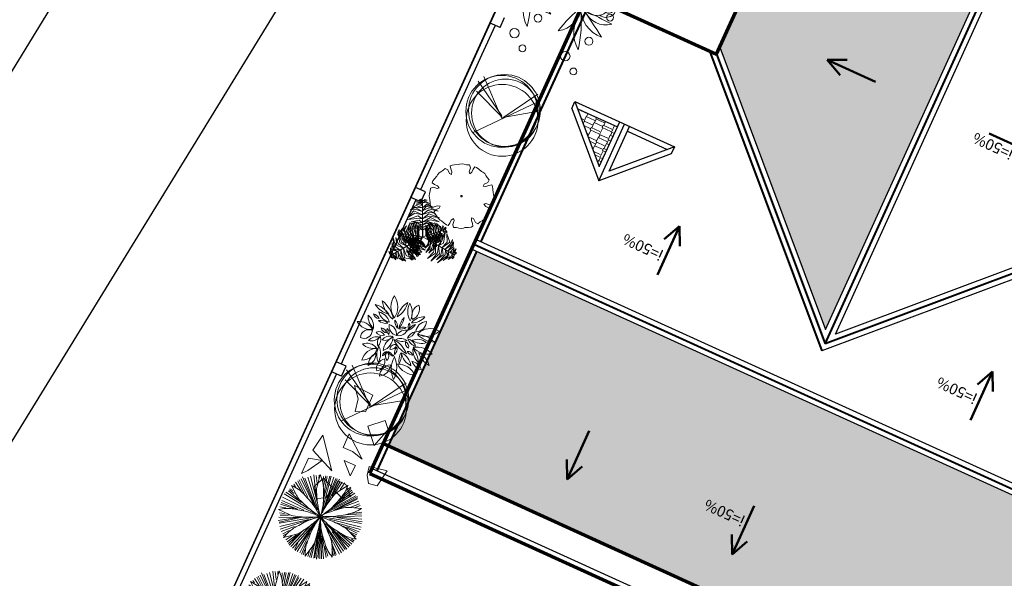
# Model space of a CAD drawing. Extents: x 16459581 to 36847564, y -27201408 to -10749135.
# Drawn here: x 18886504 to 18904510, y -12602609 to -12592399 of the extents above; entities that cross this region are included whole.
import ezdxf

# ---------------------------------------------------------------- set-up
doc = ezdxf.new("R2010")
doc.units = 0
doc.header["$LTSCALE"] = 15000
doc.header["$MEASUREMENT"] = 0
doc.linetypes.add('CENTERX2', pattern=[4, 2.5, -0.5, 0.5, -0.5])
doc.layers.get('0').update_dxf_attribs({"linetype": 'CONTINUOUS'})
for name, color, linetype, lineweight in [('03', 7, 'CONTINUOUS', 25), ('CAY', 86, 'CONTINUOUS', 5), ('CThang', 4, 'CONTINUOUS', 25), ('De do an', 6, 'CONTINUOUS', 30), ('HACHT', 8, 'CONTINUOUS', 9), ('hangrao', 30, 'CONTINUOUS', 25), ('KICH THUOC', 55, 'CONTINUOUS', 18), ('MD1', 2, 'CONTINUOUS', 70), ('MD2', 4, 'CONTINUOUS', 30), ('NET 0.3', 7, 'CONTINUOUS', 40), ('ROAD', 23, 'CENTERX2', 9), ('Text', 5, 'CONTINUOUS', 9), ('tuongp', 1, 'CONTINUOUS', 50)]:
    doc.layers.add(name, color=color, linetype=linetype, lineweight=lineweight)
doc.layers.add('chigioi-khu o', color=1, linetype='CONTINUOUS')
doc.layers.add('duong-kv-1', color=7, linetype='CONTINUOUS')
doc.styles.add('ATTR', font='txt', dxfattribs={"width": 0.8, "height": 0.7})

# ---------------------------------------------------------------- blocks, each defined once
blk = doc.blocks.new('mui ten')
at = {"layer": 'tuongp'}
for p, q in [((0, 975), (-155, 642)), ((0, 0), (0, 975)), ((0, 975), (155, 642))]:
    blk.add_line(p, q, dxfattribs=at)
blk = doc.blocks.new('mai btsl')
at = {"layer": 'HACHT'}
h = blk.add_hatch(dxfattribs=at)
h.set_pattern_fill('AR-RSHKE', color=256, scale=15, style=0)
h.set_pattern_definition([(0, (16158224.07, -12417438.17), (382.5, 180), [90, -75, 105, -45, 135, -60]), (0, (16158314.07, -12417430.67), (382.5, 180), [75, -285, 60, -90]), (0, (16158494.07, -12417449.42), (382.5, 180), [45, -465]), (90, (16158224.07, -12417438.17), (-127.5, 180), [172.5, -547.5]), (90, (16158314.07, -12417438.17), (-127.5, 180), [168.75, -551.25]), (90, (16158389.07, -12417438.17), (-127.5, 180), [157.5, -562.5]), (90, (16158494.07, -12417449.42), (-127.5, 180), [172.5, -547.5]), (90, (16158539.07, -12417449.42), (-127.5, 180), [172.5, -547.5]), (90, (16158674.07, -12417438.17), (-127.5, 180), [165, -555])])
h.paths.add_polyline_path([(16518617, -12292082), (16505717, -12292082), (16505717, -12295982), (16518617, -12295982)])
h = blk.add_hatch(dxfattribs=at)
h.set_pattern_fill('AR-RSHKE', color=256, scale=15, angle=90, style=0)
h.set_pattern_definition([(90, (16158224.07, -12417438.17), (-180, 382.5), [90, -75, 105, -45, 135, -60]), (90, (16158216.57, -12417348.17), (-180, 382.5), [75, -285, 60, -90]), (90, (16158235.32, -12417168.17), (-180, 382.5), [45, -465]), (180, (16158224.07, -12417438.17), (-180, -127.5), [172.5, -547.5]), (180, (16158224.07, -12417348.17), (-180, -127.5), [168.75, -551.25]), (180, (16158224.07, -12417273.17), (-180, -127.5), [157.5, -562.5]), (180, (16158235.32, -12417168.17), (-180, -127.5), [172.5, -547.5]), (180, (16158235.32, -12417123.17), (-180, -127.5), [172.5, -547.5]), (180, (16158224.07, -12416988.17), (-180, -127.5), [165, -555])])
h.paths.add_polyline_path([(16516117, -12301223), (16512217, -12297323), (16512217, -12307582), (16516117, -12307582)])
h = blk.add_hatch(dxfattribs=at)
h.set_pattern_fill('AR-RSHKE', color=256, scale=15, angle=90, style=0)
h.set_pattern_definition([(90, (16168224.07, -12417438.17), (-180, 382.5), [90, -75, 105, -45, 135, -60]), (90, (16168216.57, -12417348.17), (-180, 382.5), [75, -285, 60, -90]), (90, (16168235.32, -12417168.17), (-180, 382.5), [45, -465]), (180, (16168224.07, -12417438.17), (-180, -127.5), [172.5, -547.5]), (180, (16168224.07, -12417348.17), (-180, -127.5), [168.75, -551.25]), (180, (16168224.07, -12417273.17), (-180, -127.5), [157.5, -562.5]), (180, (16168235.32, -12417168.17), (-180, -127.5), [172.5, -547.5]), (180, (16168235.32, -12417123.17), (-180, -127.5), [172.5, -547.5]), (180, (16168224.07, -12416988.17), (-180, -127.5), [165, -555])])
h.paths.add_polyline_path([(16517217, -12298323), (16517217, -12299123), (16518017, -12299123)])
at = {"layer": '03'}
blk.add_line((16518717, -12291582), (16505617, -12291582), dxfattribs=at)
at = {"layer": 'CThang'}
for p, q in [((16517117, -12298082), (16517117, -12299223)), ((16516117, -12299223), (16517017, -12298323)), ((16517017, -12298323), (16517017, -12299223)), ((16518117, -12299223), (16517217, -12298323)), ((16517217, -12298323), (16517217, -12299223)), ((16517017, -12299123), (16516217, -12299123)), ((16518017, -12299123), (16517217, -12299123))]:
    blk.add_line(p, q, dxfattribs=at)
at = {"layer": 'MD1'}
for p, q in [((16518717, -12291482), (16505617, -12291482)), ((16518717, -12291482), (16518717, -12307682)), ((16518717, -12292082), (16505617, -12292082)), ((16518717, -12301082), (16516117, -12301082)), ((16516117, -12301082), (16516117, -12307682))]:
    blk.add_line(p, q, dxfattribs=at)
at = {"layer": 'MD2'}
for p, q in [((16518717, -12295982), (16505617, -12295982)), ((16518717, -12296182), (16505617, -12296182)), ((16507976, -12301082), (16512117, -12296940)), ((16508117, -12301223), (16512017, -12297323)), ((16512017, -12297323), (16512017, -12307682)), ((16512217, -12297323), (16512217, -12307582)), ((16516117, -12301223), (16512217, -12297323)), ((16516117, -12299082), (16517117, -12298082)), ((16518117, -12299082), (16517117, -12298082)), ((16516117, -12299223), (16516117, -12299082)), ((16518117, -12299082), (16518117, -12299223)), ((16518117, -12299223), (16516117, -12299223))]:
    blk.add_line(p, q, dxfattribs=at)
at = {"layer": 'NET 0.3'}
for p, q in [((16518617, -12291582), (16518617, -12295982)), ((16518717, -12296082), (16505617, -12296082)), ((16518617, -12296182), (16518617, -12298982)), ((16516258, -12301082), (16512117, -12296940)), ((16508117, -12301082), (16512117, -12297082)), ((16516117, -12301082), (16512117, -12297082)), ((16512117, -12297082), (16512117, -12307582)), ((16518617, -12298982), (16518617, -12301082))]:
    blk.add_line(p, q, dxfattribs=at)
at = {"layer": 'ROAD'}
blk.add_lwpolyline([(16516117, -12307582), (16516117, -12301223), (16512217, -12297323), (16512217, -12307582)], close=True, dxfattribs=at)
at = {"layer": 'tuongp', "xscale": -1}
for p in [(16512075, -12293847), (16515390, -12293847)]:
    blk.add_blockref('mui ten', p, dxfattribs=at)
at = {"layer": 'tuongp'}
for p, rotation in [((16509119, -12296913), 180), ((16515432, -12296963), 180), ((16513257, -12301822), 270)]:
    blk.add_blockref('mui ten', p, dxfattribs=dict(at, rotation=rotation))
at = {"layer": 'tuongp', "xscale": -1, "rotation": 90}
blk.add_blockref('mui ten', (16510977, -12301822), dxfattribs=at)
at = {"layer": 'Text', "color": 0, "char_height": 200, "width": 3315.36, "attachment_point": 1, "style": 'ATTR'}
for insert in [(16512127, -12293411), (16509184, -12297203), (16515495, -12297214), (16510429, -12301544)]:
    blk.add_mtext('i=50%', dxfattribs=dict(at, insert=insert))
blk = doc.blocks.new('tree30')
for p, q in [((-260, 1131), (-448, 1466)), ((-159, 946), (-414, 1477)), ((-163, 981), (-385, 1490)), ((-81, 813), (-356, 1495)), ((-163, 1062), (-332, 1524)), ((-130, 975), (-298, 1513)), ((-159, 1102), (-279, 1524)), ((-154, 1136), (-231, 1542)), ((-173, 1322), (-202, 1542)), ((-149, 1420), (-168, 1542)), ((-163, 1362), (-120, 1558)), ((-67, 1448), (-77, 1553)), ((-53, 853), (149, 1524)), ((-38, 1304), (-43, 1553)), ((-38, 928), (48, 1542)), ((-24, 1136), (-4, 1542)), ((-10, 1044), (87, 1542)), ((10, 975), (193, 1506)), ((97, 1397), (106, 1530)), ((102, 1131), (227, 1495)), ((149, 1217), (251, 1472)), ((183, 1270), (289, 1455)), ((-318, 986), (-674, 1264)), ((-457, 1131), (-626, 1298)), ((-500, 1183), (-616, 1327)), ((-515, 1246), (-587, 1333)), ((-494, 1190), (-580, 1371)), ((-376, 1246), (-500, 1385)), ((-251, 1096), (-481, 1420)), ((0, 842), (497, 1298)), ((221, 1288), (379, 1412)), ((256, 1322), (323, 1432)), ((280, 1148), (463, 1327)), ((338, 1252), (420, 1356)), ((342, 1298), (400, 1380)), ((-453, 952), (-761, 1125)), ((-385, 946), (-737, 1142)), ((-111, 818), (-722, 1183)), ((-279, 928), (-703, 1229)), ((-48, 795), (559, 1206)), ((102, 923), (525, 1258)), ((145, 900), (612, 1107)), ((251, 952), (568, 1188)), ((308, 975), (598, 1171)), ((-765, 923), (-823, 934)), ((-568, 923), (-819, 963)), ((-477, 911), (-804, 1004)), ((-260, 865), (-790, 1044)), ((-217, 859), (-780, 1079)), ((467, 1004), (607, 1067)), ((476, 988), (676, 983)), ((545, 1004), (631, 1033)), ((568, 900), (675, 928)), ((-659, 811), (-844, 890)), ((-385, 772), (-842, 697)), ((-587, 761), (-833, 743)), ((-245, 761), (-833, 651)), ((-674, 818), (-823, 813)), ((-722, 836), (-814, 847)), ((-525, 772), (-814, 784)), ((-115, 772), (-809, 587)), ((-43, 755), (434, 223)), ((29, 778), (699, 750)), ((179, 743), (699, 680)), ((251, 801), (689, 807)), ((362, 836), (684, 847)), ((424, 847), (684, 882)), ((-356, 674), (-809, 558)), ((-322, 680), (-785, 512)), ((-289, 697), (-761, 460)), ((-481, 564), (-737, 431)), ((-251, 576), (-558, 188)), ((-284, 547), (-558, 217)), ((-125, 703), (-544, 171)), ((-188, 593), (-511, 171)), ((-86, 570), (-111, 15)), ((-81, 709), (0, 26)), ((-77, 616), (-67, 32)), ((-72, 680), (-43, 32)), ((-62, 697), (48, 32)), ((29, 697), (477, 264)), ((78, 674), (530, 304)), ((87, 570), (395, 188)), ((106, 640), (525, 257)), ((111, 541), (352, 142)), ((280, 558), (559, 333)), ((347, 692), (684, 640)), ((415, 668), (650, 599)), ((485, 610), (642, 484)), ((535, 599), (641, 576)), ((583, 558), (646, 553)), ((-520, 530), (-732, 396)), ((-509, 404), (-698, 338)), ((-573, 380), (-655, 298)), ((-511, 396), (-631, 275)), ((-313, 524), (-597, 241)), ((-217, 524), (-472, 136)), ((-236, 477), (-429, 125)), ((-264, 385), (-399, 107)), ((-120, 385), (-178, 44)), ((5, 466), (72, 38)), ((39, 385), (116, 67)), ((357, 535), (568, 362)), ((429, 512), (598, 402)), ((568, 477), (612, 449)), ((-274, 315), (-371, 84)), ((-188, 224), (-298, 56)), ((-202, 183), (-226, 38)), ((-111, 351), (-135, 50)), ((102, 252), (145, 67)), ((140, 200), (179, 96)), ((214, 283), (245, 85)), ((231, 257), (308, 131)), ((-303, 160), (-361, 67)), ((241, 165), (261, 107))]:
    blk.add_line(p, q)
for centre, radius, start, end in [((-1218, 1063), 1205, 17.5089, 24.2912), ((-1146, 308), 1205, 55.1668, 61.9491), ((-687, 968), 400, 43.3868, 55.1668), ((1411, 1116), 1593, 171.0995, 174.3813), ((5069, 1860), 5277, 186.4059, 188.2049), ((-451, 1305), 400, 5.7289, 17.5089), ((-2595, 1090), 2555, 3.5266, 5.7289), ((1280, 97), 1593, 131.6672, 134.9491), ((-38, 1426), 400, 326.2966, 338.0766), ((-784, 1726), 1205, 338.0766, 344.8589), ((902, 1956), 1593, 208.7574, 212.0393), ((3344, 4781), 5277, 224.0639, 225.8628), ((-2253, -512), 2555, 41.1845, 43.3868), ((-4215, -2228), 5162, 39.6351, 41.1845), ((1246, 1309), 1414, 188.2049, 193.8541), ((-5197, 929), 5162, 1.9772, 3.5266), ((-895, 1078), 857, 353.3102, 1.9772), ((1275, 352), 1414, 148.7726, 154.4218), ((4578, -1651), 5277, 146.9737, 148.7726), ((-3942, 4150), 5162, 322.5449, 324.0943), ((-1830, 2621), 2555, 324.0943, 326.2966), ((-561, -281), 1205, 96.8041, 103.5864), ((-656, 518), 400, 85.0241, 96.8041), ((-843, -1629), 2555, 82.8217, 85.0241), ((-1169, -4215), 5162, 81.2724, 82.8217), ((654, 2009), 1414, 225.8628, 231.512), ((-899, 518), 857, 30.9681, 39.6351), ((1382, 2925), 2585, 231.512, 235.6899), ((-1768, -3), 1869, 25.1033, 30.9681), ((2382, 1589), 2585, 193.8541, 198.032), ((-1900, 1196), 1869, 347.4454, 353.3102), ((2331, -154), 2585, 154.4218, 158.5997), ((-1227, 2262), 1869, 308.0131, 313.8779), ((-525, 1532), 857, 313.8779, 322.5449), ((696, -405), 1414, 109.3359, 114.9851), ((1974, -4050), 5277, 107.537, 109.3359), ((538, -604), 1593, 92.2306, 95.5124), ((364, 1259), 400, 286.8599, 298.6399), ((-22, 1965), 1205, 298.6399, 305.4223), ((-125, 2312), 1593, 250.3947, 253.6765), ((-177, 6045), 5277, 265.7011, 267.5001), ((-346, 2186), 1414, 267.5001, 273.1493), ((-516, 40), 857, 72.6053, 81.2724), ((-410, 3354), 2585, 273.1493, 277.3272), ((-819, -927), 1869, 66.7406, 72.6053), ((542, -989), 1869, 108.9873, 114.8521), ((-2034, 2455), 2585, 315.396, 319.5739), ((1495, -238), 1869, 146.6283, 152.493), ((-2648, 916), 2585, 353.037, 357.2149), ((1772, 1069), 1869, 188.7187, 194.5835), ((-2075, -852), 2585, 35.1275, 39.3054), ((1190, -1466), 2585, 114.9851, 119.1631), ((-23, 2660), 1869, 268.5764, 274.4412), ((1101, 2242), 1869, 231.2823, 237.147), ((-434, -1775), 2585, 77.691, 81.8689), ((-184, -632), 1414, 72.0418, 77.691), ((55, 1650), 857, 274.4412, 283.1083), ((-921, 5843), 5162, 283.1083, 284.6576), ((-261, 3320), 2555, 284.6576, 286.8599), ((996, -1525), 2555, 125.0685, 127.2708), ((2493, -3659), 5162, 123.5191, 125.0685), ((-3670, 4603), 5277, 307.9479, 309.7468), ((116, -70), 857, 114.8521, 123.5191), ((-1201, 1633), 1414, 309.7468, 315.396), ((597, 230), 857, 152.493, 161.1601), ((-1486, 774), 1414, 347.3878, 353.037), ((792, 814), 857, 194.5835, 203.2506), ((-1118, -178), 1414, 29.4782, 35.1275), ((552, 1391), 857, 237.147, 245.8141), ((2315, 5318), 5162, 245.8141, 247.3634), ((-1375, -4306), 5277, 70.2428, 72.0418), ((1312, 2912), 2555, 247.3634, 249.5658), ((-431, -694), 1593, 54.9364, 58.2182), ((299, -338), 1205, 139.0508, 145.8331), ((-309, 189), 400, 127.2708, 139.0508), ((-1122, 1875), 1593, 292.6414, 295.9233), ((2182, -385), 2555, 162.7094, 164.9118), ((4671, -1160), 5162, 161.1601, 162.7094), ((-5255, 1618), 5277, 345.5888, 347.3878), ((4748, 2513), 5162, 203.2506, 204.7999), ((-4481, -2079), 5277, 27.6793, 29.4782), ((-1342, -58), 1593, 12.3729, 15.6547), ((560, 893), 400, 249.5658, 261.3458), ((681, 1688), 1205, 261.3458, 268.1281), ((905, 129), 1205, 176.6918, 183.4741), ((102, 175), 400, 164.9118, 176.6918), ((-1571, 1014), 1593, 330.2824, 333.5642), ((2381, 1420), 2555, 204.7999, 207.0022), ((461, 441), 400, 207.0022, 218.7822), ((1089, 945), 1205, 218.7822, 225.5646)]:
    blk.add_arc(centre, radius, start, end)
blk = doc.blocks.new('tree10')
for p, q in [((-482, 269), (355, 1259)), ((-25, 785), (-550, 430)), ((-17, 810), (-431, 134)), ((-8, 802), (601, 252)), ((-8, 785), (609, 548)), ((0, 768), (660, 371))]:
    blk.add_line(p, q)
for centre, radius in [((-37, 839), 657), ((0, 657), 657), ((-37, 693), 621), ((37, 693), 657)]:
    blk.add_circle(centre, radius)
blk = doc.blocks.new('tree17')
for points in [[(-11, 967, 172), (-107, 1073, 145), (-260, 1081, 107), (-101, 1120, 145)], [(-201, 1071, 641), (-247, 1095, 623), (-223, 1106, 624)], [(-207, 1011, 660), (-203, 1011, 660), (-196, 1083, 636), (-200, 1083, 636)], [(24, 1017, 179), (-67, 1130, 153), (-146, 1172, 132), (-45, 1155, 157)], [(61, 1069, 154), (-39, 1159, 112), (-101, 1186, 104), (-8, 1174, 99)], [(86, 1104, 129), (8, 1192, 86), (80, 1162, 94)], [(119, 1151, 79), (58, 1191, 59), (31, 1224, 33), (93, 1196, 37)], [(34, 1030, 181), (38, 1030, 181), (109, 1130, 109), (104, 1130, 109)], [(68, 1073, 147), (159, 1054, 105), (223, 964, 101), (171, 1082, 89)], [(136, 1175, 42), (95, 1221, 7), (126, 1216, -3)], [(104, 1130, 109), (109, 1130, 109), (147, 1184, 27), (142, 1184, 27)], [(119, 1141, 86), (175, 1109, 58), (212, 1062, 61), (171, 1142, 34)], [(137, 1177, 38), (208, 1134, 5), (185, 1167)], [(-721, 680, 179), (-753, 766, 165), (-687, 960, 116), (-795, 760, 172)], [(-651, 671, 172), (-683, 801, 149), (-649, 912, 121), (-723, 782, 158)], [(-580, 671, 163), (-613, 788, 143), (-560, 978, 96), (-651, 792, 147)], [(-513, 661, 156), (-540, 810, 129), (-490, 962, 90), (-582, 811, 134)], [(-223, 853, 604), (-331, 894, 600), (-344, 896, 534), (-287, 925, 621)], [(-219, 893, 639), (-326, 940, 641), (-339, 946, 621), (-322, 961, 660)], [(-214, 945, 653), (-317, 980, 633), (-313, 978, 620), (-302, 1004, 638)], [(-121, 812, 126), (-170, 869, 125), (-298, 967, 83), (-182, 911, 149)], [(-205, 1038, 652), (-262, 1049, 637), (-293, 1068, 624), (-239, 1070, 634)], [(-56, 904, 164), (-137, 976, 141), (-283, 1054, 103), (-94, 1004, 151)], [(-148, 773, 66), (-187, 827, 73), (-281, 903, 46), (-166, 841, 106)], [(-98, 844, 156), (-200, 942, 127), (-258, 980, 112), (-124, 923, 147)], [(-233, 744, 507), (-229, 744, 507), (-213, 904, 648), (-218, 904, 648)], [(-225, 856, 605), (-120, 883, 611), (-92, 874, 580), (-136, 909, 636)], [(-218, 904, 648), (-213, 904, 648), (-203, 1011, 660), (-207, 1011, 660)], [(-218, 902, 646), (-149, 927, 656), (-90, 926, 597), (-154, 955, 681)], [(-210, 952, 653), (-138, 985, 642), (-94, 978, 621), (-141, 1011, 646)], [(-200, 1030, 652), (-148, 1038, 636), (-133, 1029, 630), (-164, 1065, 632)], [(-107, 831, 153), (-103, 831, 153), (38, 1030, 180), (33, 1030, 180)], [(-47, 910, 163), (71, 880, 143), (209, 739, 96), (93, 911, 147)], [(-12, 971, 172), (117, 934, 149), (196, 849, 121), (121, 978, 158)], [(32, 1027, 179), (122, 1012, 165), (257, 858, 116), (138, 1052, 172)], [(-903, 697, 38), (-901, 780, 5), (-918, 743)], [(-863, 700, 86), (-863, 763, 58), (-841, 819, 61), (-890, 743, 34)], [(-779, 689, 147), (-808, 778, 105), (-762, 878, 101), (-838, 774, 89)], [(-461, 656, 128), (-485, 757, 138), (-470, 864, 98), (-516, 754, 179)], [(-332, 558, 337), (-437, 621, 338), (-511, 722, 293), (-456, 601, 362)], [(-414, 649, 68), (-434, 737, 78), (-416, 872, 28), (-456, 784, 96)], [(-371, 648, 14), (-387, 720, 20), (-371, 807, -17), (-407, 725, 45)], [(-228, 803, 560), (-312, 826, 550), (-385, 838, 513), (-294, 855, 580)], [(-234, 737, 477), (-291, 755, 486), (-378, 782, 460), (-317, 770, 515)], [(-233, 755, 517), (-341, 789, 508), (-357, 794, 496), (-282, 797, 535)], [(-236, 723, 411), (-285, 741, 427), (-340, 761, 412), (-276, 746, 462)], [(-237, 711, 352), (-286, 730, 374), (-321, 747, 373), (-283, 735, 405)], [(-173, 738, 12), (-210, 795, 25), (-279, 862, 13), (-194, 812, 54)], [(-239, 691, 255), (-234, 691, 255), (-229, 744, 507), (-233, 744, 507)], [(-238, 725, 414), (-208, 735, 435), (-98, 736, 398), (-171, 743, 461)], [(-237, 712, 355), (-219, 720, 371), (-148, 720, 341), (-216, 726, 398)], [(-234, 739, 480), (-193, 750, 503), (-107, 751, 473), (-197, 759, 547)], [(-231, 765, 525), (-112, 791, 527), (-51, 773, 482), (-112, 818, 551)], [(-225, 810, 564), (-130, 837, 571), (-38, 820, 521), (-127, 862, 593)], [(-214, 680, -77), (-209, 680, -77), (-103, 831, 153), (-107, 831, 153)], [(-182, 655, 164), (-182, 707, 186), (-189, 784, 185), (-175, 706, 217)], [(-170, 658, 223), (-171, 710, 239), (-183, 807, 224), (-163, 704, 273)], [(-156, 662, 288), (-159, 721, 297), (-176, 850, 271), (-156, 751, 327)], [(-171, 740, 14), (-101, 718, 20), (-33, 661, -17), (-87, 733, 45)], [(-139, 666, 329), (-146, 780, 320), (-157, 835, 308), (-118, 727, 347)], [(-149, 777, 68), (-63, 751, 78), (45, 668, 28), (-11, 747, 96)], [(-93, 679, 371), (-101, 766, 361), (-137, 893, 324), (-68, 760, 392)], [(-119, 815, 128), (-20, 784, 138), (66, 718, 98), (-7, 813, 179)], [(-44, 693, 415), (-44, 808, 412), (-115, 897, 345), (-21, 833, 433)], [(-89, 857, 156), (54, 806, 129), (160, 687, 90), (75, 842, 134)], [(-5, 703, 450), (0, 821, 452), (-20, 889, 432), (21, 824, 472)], [(5, 706, 460), (10, 706, 460), (114, 735, 472), (109, 735, 472)], [(45, 717, 465), (40, 826, 444), (20, 876, 432), (68, 821, 450)], [(82, 727, 469), (89, 824, 452), (114, 768, 467)], [(109, 735, 472), (114, 735, 472), (183, 754, 448), (179, 754, 448)], [(136, 742, 463), (125, 800, 448), (131, 835, 436), (153, 786, 445)], [(129, 735, 464), (155, 689, 448), (156, 642, 442), (175, 714, 443)], [(167, 751, 452), (174, 802, 435), (193, 784, 435)], [(169, 751, 451), (201, 691, 431), (203, 724, 434)], [(-901, 697, 42), (-920, 638, 7), (-932, 668, -3)], [(-846, 692, 109), (-842, 692, 109), (-908, 698, 27), (-912, 698, 27)], [(-872, 694, 79), (-876, 621, 59), (-891, 581, 33), (-897, 649, 37)], [(-815, 689, 129), (-851, 578, 86), (-862, 655, 94)], [(-724, 681, 181), (-720, 681, 181), (-842, 692, 109), (-846, 692, 109)], [(-771, 685, 154), (-799, 554, 112), (-792, 486, 104), (-828, 572, 99)], [(-708, 679, 179), (-761, 544, 153), (-758, 454, 132), (-793, 550, 157)], [(-647, 673, 172), (-691, 537, 145), (-622, 401, 107), (-735, 519, 145)], [(-481, 658, 153), (-477, 658, 153), (-720, 681, 180), (-724, 681, 180)], [(-571, 666, 164), (-592, 560, 141), (-587, 394, 103), (-638, 583, 151)], [(-434, 467, 457), (-502, 495, 467), (-595, 626, 409), (-517, 472, 493)], [(-497, 660, 156), (-531, 523, 127), (-535, 453, 112), (-552, 598, 147)], [(-367, 531, 375), (-455, 574, 383), (-551, 696, 333), (-474, 558, 405)], [(-398, 497, 417), (-494, 547, 422), (-549, 620, 391), (-499, 518, 448)], [(-458, 656, 126), (-483, 585, 125), (-504, 425, 83), (-513, 553, 149)], [(-298, 641, -77), (-293, 641, -77), (-477, 658, 153), (-481, 658, 153)], [(-411, 652, 66), (-438, 591, 73), (-457, 471, 46), (-461, 603, 106)], [(-312, 576, 291), (-379, 622, 314), (-443, 680, 284), (-382, 613, 358)], [(-300, 584, 226), (-358, 624, 247), (-439, 697, 209), (-391, 642, 273)], [(-316, 573, 319), (-312, 573, 319), (-432, 466, 459), (-436, 466, 459)], [(-368, 648, 12), (-399, 587, 25), (-422, 494, 13), (-421, 593, 54)], [(-292, 594, 166), (-339, 627, 182), (-392, 675, 153), (-346, 624, 210)], [(-324, 566, 329), (-267, 467, 320), (-233, 423, 308), (-316, 501, 347)], [(-276, 608, 67), (-272, 608, 67), (-312, 573, 319), (-316, 573, 319)], [(-311, 577, 288), (-282, 525, 297), (-209, 417, 271), (-272, 497, 327)], [(-300, 587, 223), (-276, 540, 239), (-223, 459, 224), (-286, 542, 273)], [(-298, 641, -77), (-293, 641, -77), (-240, 637, -354), (-244, 637, -354)], [(-291, 595, 164), (-268, 548, 186), (-227, 482, 185), (-274, 546, 217)], [(-276, 608, 67), (-272, 608, 67), (-239, 638, -243), (-243, 638, -243)], [(-214, 680, -77), (-209, 680, -77), (-240, 637, -354), (-244, 637, -354)], [(-222, 588, -77), (-218, 588, -77), (-240, 637, -354), (-244, 637, -354)], [(-239, 691, 255), (-234, 691, 255), (-239, 647, -55), (-243, 647, -55)], [(-201, 649, 67), (-197, 649, 67), (-239, 638, -243), (-243, 638, -243)], [(-222, 588, -77), (-218, 588, -77), (-140, 420, 153), (-145, 420, 153)], [(-201, 649, 67), (-197, 649, 67), (-145, 664, 319), (-149, 664, 319)], [(-193, 524, 12), (-124, 527, 25), (-32, 554, 13), (-118, 505, 54)], [(-180, 655, 166), (-152, 605, 182), (-127, 538, 153), (-146, 604, 210)], [(-169, 660, 226), (-135, 599, 247), (-94, 497, 209), (-113, 568, 273)], [(-155, 662, 291), (-115, 591, 314), (-83, 511, 284), (-108, 598, 358)], [(-149, 664, 319), (-145, 664, 319), (10, 706, 459), (5, 706, 459)], [(-129, 669, 337), (-62, 567, 338), (-41, 443, 293), (-36, 576, 362)], [(-85, 679, 375), (-25, 600, 383), (6, 449, 333), (-1, 607, 405)], [(-42, 695, 417), (21, 608, 422), (38, 518, 391), (39, 631, 448)], [(4, 706, 457), (52, 650, 467), (77, 492, 409), (76, 665, 493)], [(53, 717, 464), (109, 661, 453), (108, 574, 432), (133, 673, 457)], [(-563, 353, 451), (-617, 393, 431), (-606, 362, 434)], [(-534, 385, 464), (-578, 414, 448), (-599, 457, 442), (-585, 384, 443)], [(-474, 435, 464), (-549, 460, 453), (-587, 539, 432), (-565, 439, 457)], [(-516, 394, 472), (-512, 394, 472), (-566, 346, 448), (-570, 346, 448)], [(-537, 376, 463), (-502, 329, 448), (-491, 294, 436), (-533, 329, 445)], [(-436, 466, 460), (-432, 466, 460), (-512, 394, 472), (-516, 394, 472)], [(-495, 413, 469), (-459, 323, 452), (-506, 363, 467)], [(-467, 438, 465), (-414, 343, 444), (-374, 308, 432), (-441, 335, 450)], [(-428, 473, 450), (-381, 365, 452), (-333, 313, 432), (-398, 353, 472)], [(-131, 391, 156), (-247, 293, 129), (-403, 261, 90), (-226, 257, 134)], [(-398, 500, 415), (-346, 396, 412), (-244, 348, 345), (-356, 364, 433)], [(-171, 484, 68), (-236, 422, 78), (-363, 370, 28), (-266, 380, 96)], [(-360, 533, 371), (-314, 459, 361), (-225, 362, 324), (-347, 450, 392)], [(-191, 522, 14), (-245, 472, 20), (-329, 441, -17), (-240, 452, 45)], [(-153, 439, 128), (-229, 368, 138), (-329, 327, 98), (-210, 342, 179)], [(-174, 485, 66), (-108, 492, 73), (5, 535, 46), (-107, 466, 106)], [(-154, 442, 126), (-81, 456, 125), (69, 517, 83), (-38, 445, 149)], [(-145, 421, 153), (-140, 421, 153), (-38, 199, 180), (-43, 199, 180)], [(-138, 406, 156), (-3, 445, 127), (60, 476, 112), (-57, 389, 147)], [(-107, 339, 164), (-5, 374, 141), (137, 461, 103), (-2, 323, 151)], [(-75, 269, 172), (65, 299, 145), (148, 428, 107), (102, 271, 145)], [(-561, 354, 452), (-544, 305, 435), (-569, 313, 435)], [(-106, 329, 163), (-192, 242, 143), (-382, 193, 96), (-175, 207, 147)], [(-44, 202, 179), (-102, 131, 165), (-304, 92, 116), (-76, 98, 172)], [(-71, 268, 172), (-168, 175, 149), (-281, 149, 121), (-131, 149, 158)], [(-49, 214, 179), (94, 236, 153), (170, 283, 132), (105, 205, 157)], [(-43, 199, 181), (-38, 199, 181), (13, 88, 109), (9, 88, 109)], [(-23, 156, 154), (105, 197, 112), (159, 238, 104), (103, 163, 99)], [(-23, 148, 147), (-85, 78, 105), (-195, 68, 101), (-67, 54, 89)], [(10, 70, 86), (-45, 38, 58), (-104, 29, 61), (-14, 24, 34)], [(32, 36, 38), (-40, -4, 5), (0, 0)], [(-5, 117, 129), (110, 140, 86), (48, 93, 94)], [(9, 88, 109), (13, 88, 109), (41, 28, 27), (36, 28, 27)], [(19, 65, 79), (85, 97, 59), (126, 105, 33), (71, 65, 37)], [(32, 38, 42), (92, 51, 7), (72, 26, -3)]]:
    blk.add_3dface(points)
blk = doc.blocks.new('tree35')
for p, q in [((-296, 445), (-253, -15)), ((725, 445), (769, -15))]:
    blk.add_line(p, q)
for centre, radius in [((-513, 1779), 63.1), ((509, 1779), 63.1), ((-263, 1586), 86.6), ((758, 1586), 86.6), ((-543, 1159), 72.1), ((479, 1159), 72.1), ((-716, 604), 63.1), ((306, 604), 63.1)]:
    blk.add_circle(centre, radius)
for centre, radius, start, end in [((-816, 864), 646, 348.5234, 53.211), ((1953, 1889), 2436, 192.0189, 209.0253), ((206, 864), 646, 348.5234, 53.211), ((2975, 1889), 2436, 192.0189, 209.0253), ((318, 794), 505, 122.7109, 197.3061), ((-2331, 1758), 2437, 332.8004, 347.2166), ((1339, 794), 505, 122.7109, 197.3061), ((-1310, 1758), 2437, 332.8004, 347.2166), ((-679, 414), 584, 24.0825, 94.4165), ((17046, 28680), 32897, 237.3041, 238.4562), ((342, 414), 584, 24.0825, 94.4165), ((18068, 28680), 32897, 237.3041, 238.4562), ((-534, 378), 417, 46.7549, 128.4852), ((139, 513), 330, 56.3661, 156.6713), ((223, 230), 567, 79.9499, 133.0875), ((80, 410), 331, 351.2193, 133.1052), ((487, 378), 417, 46.7549, 128.4852), ((1161, 513), 330, 56.3661, 156.6713), ((1245, 230), 567, 79.9499, 133.0875), ((1102, 410), 331, 19.3541, 133.1052), ((-145, 9743), 9063, 265.8967, 269.3434), ((-573, 460), 187, 76.3147, 222.6931), ((-599, 416), 138, 92.0443, 216.8209), ((-366, 422), 273, 54.7102, 194.3515), ((-111, 52), 600, 99.2978, 149.7639), ((-300, 343), 237, 71.7739, 225.4117), ((-96, 426), 191, 110.6149, 214.7623), ((-443, 534), 288, 311.1756, 14.2016), ((-120, 16), 630, 33.0652, 93.9915), ((-126, 477), 129, 329.4763, 97.3356), ((192, 687), 345, 193.8349, 232.977), ((877, 9743), 9063, 265.8967, 269.3434), ((449, 460), 187, 76.3147, 222.6931), ((422, 416), 138, 92.0443, 216.8209), ((656, 422), 273, 54.7102, 194.3515), ((910, 52), 600, 99.2978, 149.7639), ((722, 343), 237, 71.7739, 225.4117), ((926, 426), 191, 110.6149, 214.7623), ((579, 534), 288, 311.1756, 14.2016), ((902, 16), 630, 35.4644, 93.9915), ((895, 477), 129, 329.4763, 97.3356), ((1214, 687), 345, 193.8349, 232.977), ((-620, 203), 191, 65.1096, 241.7298), ((-453, 119), 272, 108.7312, 198.1082), ((-1285, 1453), 1400, 306.7695, 315.8561), ((-378, 297), 317, 295.492, 45.1785), ((-1607, 388), 1416, 344.5319, 0.2463), ((44, 235), 294, 356.6434, 100.03), ((-286, 225), 364, 321.8618, 36.7052), ((523, 789), 600, 209.7356, 251.9759), ((401, 203), 191, 65.1096, 241.7298), ((569, 119), 272, 108.7312, 198.1082), ((-263, 1453), 1400, 306.7695, 315.8561), ((643, 297), 317, 295.492, 45.1785), ((-585, 388), 1416, 344.5319, 0.2463), ((1065, 235), 294, 356.6434, 100.03), ((735, 225), 364, 321.8618, 36.7052), ((1544, 789), 600, 209.7356, 251.9759), ((-387, 244), 106, 124.0946, 221.3462), ((356, 229), 423, 171.3259, 212.7388), ((634, 244), 106, 124.0946, 221.3462), ((1377, 229), 423, 171.3259, 212.7388)]:
    blk.add_arc(centre, radius, start, end)
blk = doc.blocks.new('tree27')
for centre, radius, start, end in [((114, 1360), 463, 176.0096, 234.5768), ((-650, 1042), 463, 356.0096, 49.186), ((26, 1248), 222, 120.4086, 200.4312), ((-294, 1362), 222, 300.4086, 20.4312), ((103, 1226), 181, 124.6008, 217.4658), ((-144, 1265), 181, 304.6008, 37.4658), ((365, 1188), 243, 138.8969, 205.4069), ((-38, 1244), 243, 318.8969, 25.4069), ((446, 1046), 287, 114.4303, 189.807), ((45, 1258), 287, 294.4303, 9.807), ((-520, 837), 347, 49.8506, 114.6719), ((-441, 1418), 347, 229.8506, 294.6719), ((12, 1085), 113, 161.8817, 249.7301), ((-135, 1014), 113, 341.8817, 69.7301), ((358, 1194), 322, 175.2839, 229.9285), ((-171, 974), 322, 355.2839, 49.9285), ((-690, 789), 236, 42.1437, 101.6667), ((-562, 1179), 236, 222.1437, 281.6667), ((-317, 1040), 329, 201.3015, 248.66), ((-743, 614), 329, 21.3015, 68.66), ((-537, 721), 309, 32.8184, 88.3343), ((-269, 1197), 309, 212.8184, 268.3343), ((-54, 1047), 266, 172.8778, 216.4562), ((-528, 915), 266, 354.4977, 38.0761), ((-43, 914), 141, 158.2119, 216.9673), ((-285, 881), 141, 338.2119, 36.9673), ((-146, 853), 154, 47.1077, 93.2701), ((-50, 1120), 154, 227.1077, 273.2701), ((-34, 819), 98.6, 102.1635, 198.3798), ((-148, 884), 98.6, 282.1635, 18.3798), ((260, 786), 295, 136.6356, 199.4278), ((-233, 890), 295, 316.6356, 19.4278), ((80, 1009), 93.7, 131.0823, 198.427), ((-71, 1050), 93.7, 311.0823, 18.427), ((336, 893), 179, 159.261, 223.9723), ((36, 836), 179, 337.7122, 42.4235), ((277, 1211), 242, 245.4893, 312.7752), ((344, 813), 242, 66.1459, 133.4318), ((171, 997), 207, 279.3324, 342.1699), ((402, 729), 207, 99.3324, 162.1699), ((516, 794), 149, 86.9965, 202.2058), ((386, 887), 149, 266.9965, 22.2058), ((-551, 1123), 367, 219.7488, 267.8702), ((-847, 521), 367, 39.7488, 87.8702), ((-580, 365), 377, 66.2552, 125.0335), ((-434, 739), 111, 47.3873, 115.7476), ((-408, 919), 111, 227.3873, 295.7476), ((-407, 337), 529, 46.9394, 85.8583), ((-7, 1252), 529, 226.9394, 265.8583), ((-261, 774), 100, 190.523, 270.8605), ((-358, 656), 100, 10.523, 90.8605), ((-27, 856), 176, 276.3902, 348.0722), ((168, 645), 176, 97.3883, 169.0703), ((231, 634), 124, 53.2772, 136.2565), ((215, 819), 124, 233.2772, 316.2565), ((530, 465), 292, 54.1936, 122.622), ((553, 953), 292, 232.0955, 300.5238), ((-641, 1018), 377, 245.6693, 304.4476), ((-425, 343), 262, 75.5726, 136.3385), ((-549, 778), 262, 255.5726, 316.3385), ((-430, 462), 210, 43.3367, 98.0592), ((-307, 814), 210, 223.3367, 278.0592), ((-151, 434), 194, 125.3547, 180.2444), ((-458, 591), 194, 305.3547, 0.2444), ((-118, 496), 213, 80.1717, 138.3136), ((-241, 848), 213, 260.1717, 318.3136), ((-253, 647), 190, 280.5964, 357.2862), ((-14, 454), 190, 105.0917, 181.7816), ((-35, 449), 191, 18.7265, 98.5819), ((117, 699), 191, 198.7265, 278.5819), ((55, 585), 91.4, 4.751, 78.4779), ((164, 682), 91.4, 184.751, 258.4779), ((152, 551), 122, 36.6262, 104.0418), ((221, 742), 122, 216.6262, 284.0418), ((297, 420), 282, 18.5093, 74.2466), ((641, 782), 282, 198.5093, 254.2466), ((-571, 50), 443, 67.9577, 112.0423), ((-571, 870), 443, 247.9577, 292.0423), ((-448, 144), 305, 81.9405, 161.3964), ((-695, 544), 305, 261.9405, 341.3964), ((-268, 251), 201, 118.5878, 201.4707), ((-545, 358), 201, 296.5049, 19.3878), ((-64, 288), 229, 133.9894, 174.6599), ((-445, 479), 229, 312.3809, 353.0513), ((-293, 359), 114, 346.6712, 51.5788), ((-105, 417), 114, 162.6051, 227.5126), ((-20, 356), 157, 100.7404, 152.602), ((-182, 584), 157, 278.3028, 330.1644), ((313, 370), 379, 159.0434, 194.094), ((-414, 399), 379, 341.3279, 16.3785), ((161, 569), 194, 199.0975, 246.0922), ((-101, 328), 194, 19.0975, 66.0922), ((559, 692), 538, 214.8518, 256.8329), ((-10, -130), 538, 33.7346, 75.7157), ((212, 224), 251, 37.9495, 102.0596), ((357, 624), 251, 217.9495, 282.0596), ((290, 345), 189, 71.397, 126.5601), ((238, 676), 189, 251.397, 306.5601), ((392, 365), 128, 42.1798, 106.9561), ((450, 573), 128, 222.1798, 286.9561), ((-499, 389), 296, 291.2499, 344.3738), ((-107, 34), 296, 111.2499, 164.3738), ((-49, 107), 212, 137.2816, 222.7184), ((-360, 107), 212, 317.2816, 42.7184), ((160, 272), 339, 176.7146, 233.4855), ((-379, 19), 339, 356.7146, 53.4855), ((444, 75), 450, 146.5506, 189.6063), ((-376, 248), 450, 326.5506, 9.6063), ((450, 296), 349, 169.9797, 239.5558), ((-70, 57), 349, 349.7437, 59.3198), ((301, -80), 428, 57.8807, 99.8189), ((455, 704), 428, 237.8807, 279.8189)]:
    blk.add_arc(centre, radius, start, end)
blk = doc.blocks.new('tree2')
for p, q in [((-295, 1088), (-352, 1058)), ((-274, 1107), (-295, 1088)), ((-237, 1130), (-274, 1107)), ((-199, 1140), (-237, 1130)), ((-155, 1149), (-199, 1140)), ((-103, 1169), (-155, 1149)), ((-68, 1126), (-103, 1169)), ((-60, 1050), (-68, 1126)), ((-9, 1126), (-12, 1068)), ((0, 1178), (-9, 1126)), ((35, 1179), (0, 1178)), ((83, 1170), (35, 1179)), ((145, 1150), (83, 1170)), ((173, 1149), (145, 1150)), ((215, 1139), (173, 1149)), ((249, 1119), (215, 1139)), ((287, 1094), (249, 1119)), ((338, 1071), (287, 1094)), ((-483, 927), (-506, 876)), ((-428, 921), (-483, 927)), ((-369, 873), (-428, 921)), ((-393, 1031), (-417, 1005)), ((-417, 1005), (-387, 963)), ((-352, 1058), (-393, 1031)), ((-387, 963), (-347, 919)), ((-347, 919), (-329, 872)), ((-33, 1022), (-60, 1050)), ((-12, 1068), (-33, 1022)), ((283, 918), (284, 958)), ((331, 936), (283, 918)), ((284, 958), (332, 1017)), ((374, 975), (331, 936)), ((332, 1017), (338, 1071)), ((417, 1005), (374, 975)), ((442, 982), (416, 1005)), ((470, 941), (442, 982)), ((500, 884), (470, 941)), ((-562, 733), (-581, 672)), ((-561, 762), (-562, 733)), ((-551, 804), (-561, 762)), ((-531, 838), (-551, 804)), ((-506, 876), (-531, 838)), ((-329, 872), (-369, 873)), ((519, 863), (500, 884)), ((542, 826), (519, 863)), ((551, 788), (542, 826)), ((561, 743), (551, 788)), ((580, 691), (561, 743)), ((-581, 672), (-591, 624)), ((-591, 624), (-589, 589)), ((-590, 589), (-538, 580)), ((-538, 580), (-480, 577)), ((-480, 577), (-433, 556)), ((-433, 556), (-462, 529)), ((433, 621), (462, 649)), ((479, 601), (433, 621)), ((462, 649), (538, 657)), ((538, 598), (479, 601)), ((538, 657), (580, 691)), ((589, 589), (538, 598)), ((581, 506), (591, 554)), ((591, 554), (589, 589)), ((-538, 521), (-580, 487)), ((-580, 487), (-561, 435)), ((-561, 435), (-552, 390)), ((-552, 390), (-542, 352)), ((-462, 529), (-538, 521)), ((530, 340), (551, 374)), ((551, 374), (561, 416)), ((561, 416), (562, 444)), ((562, 444), (581, 506)), ((-542, 352), (-519, 315)), ((-519, 315), (-500, 294)), ((-500, 294), (-470, 237)), ((-470, 237), (-443, 196)), ((-443, 196), (-417, 173)), ((-417, 172), (-374, 203)), ((-374, 203), (-331, 242)), ((-284, 220), (-333, 161)), ((-331, 242), (-283, 260)), ((-283, 260), (-284, 220)), ((329, 306), (369, 305)), ((347, 258), (329, 306)), ((386, 215), (347, 258)), ((369, 305), (428, 257)), ((417, 173), (386, 215)), ((428, 257), (482, 251)), ((482, 251), (506, 302)), ((506, 302), (530, 340)), ((-333, 161), (-338, 107)), ((-338, 107), (-288, 84)), ((-288, 84), (-249, 59)), ((-249, 59), (-216, 39)), ((-216, 39), (-173, 29)), ((-173, 29), (-145, 27)), ((-145, 27), (-83, 8)), ((-83, 8), (-35, -1)), ((-35, -1), (0, 0)), ((0, 0), (9, 52)), ((9, 52), (11, 110)), ((11, 110), (32, 156)), ((32, 156), (60, 128)), ((60, 128), (68, 52)), ((68, 52), (102, 9)), ((102, 9), (154, 29)), ((154, 29), (199, 38)), ((199, 38), (237, 48)), ((237, 48), (274, 71)), ((274, 71), (295, 90)), ((295, 90), (352, 120)), ((352, 120), (393, 147)), ((393, 147), (416, 173))]:
    blk.add_line(p, q)
blk.add_ellipse((0, 589), major_axis=(-12.3, 0), ratio=0.999017)
blk = doc.blocks.new('btsl')
at = {"layer": 'CAY'}
for points in [[(16779781, -12619260), (16779969, -12619527), (16780007, -12619273), (16779726, -12619145), (16779781, -12619260)], [(16779286, -12619593), (16779461, -12619719), (16779646, -12619550), (16779495, -12619385), (16779274, -12619413), (16779286, -12619593)], [(16779779, -12619699), (16780428, -12619539), (16780158, -12619356), (16779779, -12619699)], [(16779295, -12620051), (16779525, -12619959), (16779593, -12619811), (16779437, -12619740), (16779271, -12619888), (16779331, -12620037)], [(16779684, -12620040), (16779969, -12619927), (16779874, -12620136), (16779684, -12620040)], [(16779988, -12620255), (16780451, -12620021), (16780207, -12619911), (16780130, -12620082), (16779988, -12620255), (16779988, -12620255)], [(16781092, -12620184), (16781336, -12620118), (16781158, -12620454), (16780855, -12620316), (16780864, -12620130), (16781092, -12620184)], [(16779506, -12620533), (16779775, -12620712), (16779855, -12620385), (16779697, -12620347), (16779548, -12620371), (16779506, -12620533)], [(16780238, -12620477), (16780593, -12620361), (16780697, -12620680), (16780532, -12620734), (16780238, -12620477), (16780238, -12620477)]]:
    blk.add_lwpolyline(points, dxfattribs=at)
at = {"layer": 'hangrao'}
for p, q in [((16797610, -12626985), (16776674, -12617462)), ((16781507, -12619880), (16781590, -12619698)), ((16781689, -12619963), (16781772, -12619781)), ((16781507, -12619880), (16781689, -12619963)), ((16784693, -12621329), (16784775, -12621147)), ((16784875, -12621412), (16784958, -12621230)), ((16784693, -12621329), (16784875, -12621412)), ((16787879, -12622778), (16787961, -12622596)), ((16787879, -12622778), (16788061, -12622861))]:
    blk.add_line(p, q, dxfattribs=at)
for points in [[(16781548, -12619789), (16776815, -12617636)], [(16781912, -12619954), (16781730, -12619872)], [(16784734, -12621238), (16781912, -12619954)], [(16787374, -12622439), (16784916, -12621321)], [(16787920, -12622687), (16787374, -12622439)]]:
    blk.add_lwpolyline(points, dxfattribs=at)
at = {"layer": 'CAY', "rotation": 65.54181626712696}
for name, p in [('tree30', (16777927, -12618999)), ('tree30', (16779687, -12619749)), ('tree10', (16781688, -12620724)), ('tree27', (16782856, -12621092)), ('tree17', (16784735, -12621405)), ('tree2', (16785335, -12622318)), ('tree10', (16786963, -12623130)), ('tree35', (16788909, -12624388))]:
    blk.add_blockref(name, p, dxfattribs=at)
at = {"layer": 'KICH THUOC', "linetype": 'Continuous', "rotation": 65.56984434758805}
blk.add_blockref('mai btsl', (-1243120, -22576574), dxfattribs=at)

msp = doc.modelspace()

# ---------------------------------------------------------------- linework, layer by layer
at = {"layer": 'chigioi-khu o', "color": 240, "ltscale": 20}
msp.add_line((18889967.2221, -12603758.6218, 1883.6818), (18899481.2653, -12582814.3382, 1883.6818), dxfattribs=at)
at = {"layer": 'De do an', "linetype": 'Continuous'}
for p, q in [((18896798.3599, -12583113.4417, 1883.6818), (18889674.0134, -12594704.7424, 1883.6818)), ((18889674.0134, -12594704.7424, 1883.6818), (18885364.1856, -12601716.8257, 1883.6818))]:
    msp.add_line(p, q, dxfattribs=at)
at = {"layer": 'duong-kv-1', "color": 150}
msp.add_line((18913105.4773, -12549782.206, 1883.6818), (18882799.8442, -12599129.4376, 1883.6818), dxfattribs=at)

# ---------------------------------------------------------------- block references
at = {"layer": 'KICH THUOC', "linetype": 'Continuous', "rotation": 90}
msp.add_blockref('btsl', (6272510.0449, -29380422.0765, 1883.6818), dxfattribs=at)

doc.saveas('drawing.dxf')
